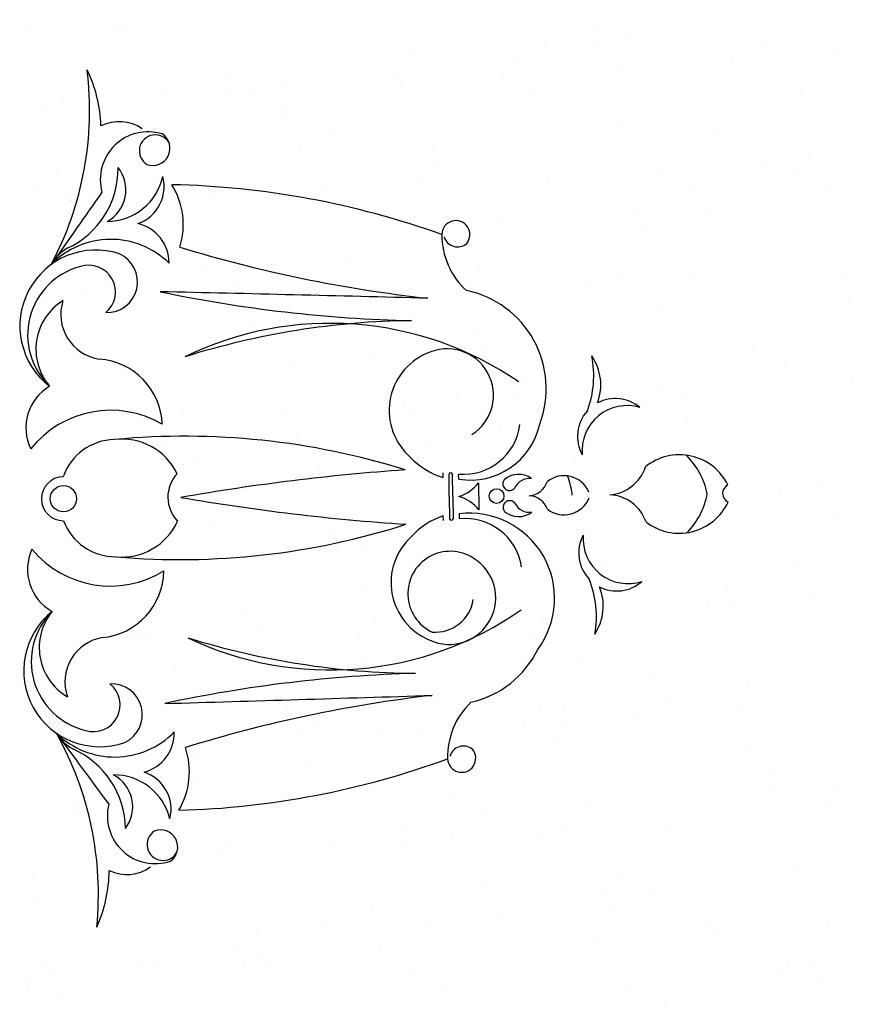
# Model space of a CAD drawing. Units: millimetres. Extents: x 0 to 9001, y 0 to 2852.
# Drawn here: x 4592 to 4592, y 1381 to 1381 of the extents above; entities that cross this region are included whole.
import ezdxf

# ---------------------------------------------------------------- set-up
doc = ezdxf.new("R2010")
doc.units = ezdxf.units.MM
doc.header["$LTSCALE"] = 0.1
doc.layers.get('0').update_dxf_attribs({"lineweight": 30})
doc.layers.add('1-FURN', color=2, linetype='Continuous')
doc.layers.add('10', color=2, linetype='Continuous')

msp = doc.modelspace()

# ---------------------------------------------------------------- linework, layer by layer
at = {"linetype": 'ByBlock', "ltscale": 0.1}
msp.add_circle((4519.2858215, 1379.9934769), 258.5152486, dxfattribs=at)
at = {"layer": '1-FURN'}
for p, q in [((4592.1942439, 1380.8892721, 0.0262036), (4592.1942794, 1380.8860839, 0.0262036)), ((4592.1987836, 1380.8724997, 0.0262036), (4592.198607, 1380.8883437, 0.0262036)), ((4592.2012767, 1380.8725275, 0.0262036), (4592.2011001, 1380.8883715, 0.0262036)), ((4592.2054664, 1380.88483, 0.0262036), (4592.2054264, 1380.8884197, 0.0262036)), ((4592.2195065, 1380.8823178, 0.0262036), (4592.2197201, 1380.8631458, 0.0262036)), ((4592.1987836, 1380.8724997, 0.0262036), (4592.1989601, 1380.8566557, 0.0262036)), ((4592.2012767, 1380.8725275, 0.0262036), (4592.2014532, 1380.8566835, 0.0262036)), ((4592.1946187, 1380.8556304, 0.0262036), (4592.1945832, 1380.8588186, 0.0262036)), ((4592.2057395, 1380.8603214, 0.0262036), (4592.2057795, 1380.8567317, 0.0262036))]:
    msp.add_line(p, q, dxfattribs=at)
for centre, radius in [((4591.9258456, 1380.8709848, 0.0262036), 0.0093201), ((4592.2322312, 1380.8728724, 0.0262036), 0.0052052)]:
    msp.add_circle(centre, radius, dxfattribs=at)
for centre, radius, start, end in [((4591.7102827, 1381.1461144, 0.0262036), 0.2341566, 332.1328734, 6.9424916), ((4591.8492805, 1381.1304628, 0.0262036), 0.1032639, 2.3395905, 25.1921468), ((4591.9653516, 1381.1088132, 0.0262036), 0.0289005, 55.7149818, 116.4955471), ((4591.9857478, 1381.0966786, 0.0262036), 0.0338008, 72.6971079, 195.4264672), ((4591.9908467, 1381.1170593, 0.0262036), 0.011277, 30.0123782, 238.1703005), ((4591.989126, 1381.1188355, 0.0262036), 0.0121183, 249.5867233, 56.5768145), ((4591.9023619, 1381.1044746, 0.0262036), 0.0621756, 294.9339119, 0.6367661), ((4591.9445608, 1381.0893529, 0.0262036), 0.0254747, 298.7342118, 38.368719), ((4591.9563563, 1381.1077241, 0.0262036), 0.0407114, 270.635216, 347.6147792), ((4591.9695233, 1381.0916862, 0.0262036), 0.0275822, 289.1238128, 15.3598232), ((4591.9898881, 1380.4895194, 0.0262036), 0.6036985, 70.2885858, 88.7989387), ((4591.9572151, 1381.0647501, 0.0262036), 0.0534549, 342.676604, 32.0107099), ((4595.8034577, 1378.3420178, 0.0262036), 4.7290018, 144.507077, 145.2628153), ((4591.9718546, 1381.0376653, 0.0262036), 0.0287536, 359.8610031, 76.5154306), ((4592.2034322, 1381.0577549, 0.0262036), 0.0099274, 321.1149516, 179.4901972), ((4591.9594104, 1380.9956288, 0.0262036), 0.0588087, 45.5297866, 135.7508291), ((4592.2466077, 1381.057569, 0.0262036), 0.0531032, 179.7040685, 227.7149273), ((4592.2046594, 1381.0591321, 0.0262036), 0.0100077, 196.6556804, 310.5063992), ((4591.9488435, 1380.9931562, 0.0262036), 0.0537484, 71.9915801, 232.5313275), ((4591.9455395, 1381.0200484, 0.0262036), 0.0327781, 121.1715591, 149.5410265), ((4591.9564564, 1381.0243994, 0.0262036), 0.0218167, 268.4148669, 65.6254509), ((4592.2907413, 1381.9779317, 0.0262036), 0.9710964, 253.087908, 263.6648916), ((4591.9505353, 1380.9867843, 0.0262036), 0.0499934, 104.6811903, 226.5391546), ((4591.9438623, 1381.0172124, 0.0262036), 0.0189093, 309.35438, 108.491474), ((4590.7547232, 1326.4637167, 0.0262036), 54.5677593, 88.49953093, 88.69837465), ((4592.1935975, 1381.9696447, 0.0262036), 0.9728878, 258.1772552, 268.7303315), ((4592.1964377, 1380.9488524, 0.0262036), 0.0709165, 339.3127689, 78.2503448), ((4591.946776, 1380.9767619, 0.0262036), 0.0403485, 121.7507729, 220.6137263), ((4591.9559223, 1381.001332, 0.0262036), 0.0319019, 162.2231884, 261.4559617), ((4592.1793585, 1380.4379198, 0.0262036), 0.5591238, 90.749966, 107.4476631), ((4592.114614, 1380.7597937, 0.0262036), 0.2352262, 55.4758992, 115.9413803), ((4592.1971926, 1380.9441388, 0.0262036), 0.0328744, 302.4153638, 116.0988953), ((4591.9476959, 1380.921811, 0.0262036), 0.0480997, 2.212755, 85.8429767), ((4592.2000913, 1380.93339, 0.0262036), 0.0438541, 113.3208135, 229.104159), ((4592.2304916, 1380.9580009, 0.0262036), 0.07049, 339.3401231, 11.4313456), ((4592.2697478, 1380.951494, 0.0262036), 0.0361869, 339.3033406, 34.4638214), ((4591.9334483, 1380.9211371, 0.0262036), 0.0340783, 120.5105641, 205.8937758), ((4592.3163017, 1380.9150356, 0.0262036), 0.0268622, 49.7202052, 118.2206861), ((4591.9593447, 1380.8612023, 0.0262036), 0.0723051, 59.7595547, 141.4578418), ((4592.3163017, 1380.9150356, 0.0262036), 0.0268622, 137.6525694, 209.1973835), ((4592.3244793, 1380.9051008, 0.0262036), 0.0317852, 73.1954405, 185.7221482), ((4592.2088083, 1380.9286134, 0.0262036), 0.0403357, 265.1905284, 352.5898842), ((4592.2136791, 1380.9343844, 0.0262036), 0.0502304, 260.5898791, 347.8356114), ((4591.9626094, 1380.87373, 0.0262036), 0.0390828, 91.0836685, 160.9245106), ((4591.9673779, 1380.8700948, 0.0262036), 0.0430647, 25.5585665, 97.3478213), ((4592.0116148, 1380.391422, 0.0262036), 0.5237679, 72.6644768, 95.3821478), ((4592.2082777, 1380.9343243, 0.0262036), 0.0502304, 222.7301493, 253.8184564), ((4592.3615874, 1380.86389, 0.0262036), 0.0381853, 26.2129388, 129.0063691), ((4592.3290413, 1380.8635527, 0.0262036), 0.0533597, 11.8747451, 45.7712295), ((4592.2758734, 1379.3537665, 0.0262036), 1.5414337, 94.0248991, 99.9725081), ((4592.3102648, 1380.9023587, 0.0262036), 0.0286711, 274.2184016, 342.1345139), ((4591.9258456, 1380.8709848, 0.0262036), 0.0155189, 90.6383048, 270.6383048), ((4592.0246911, 1380.8718311, 0.0262036), 0.0249913, 137.6262127, 180.0537416), ((4592.1998572, 1380.8880306, 0.0262036), 0.0012888, 15.339151, 165.9374585), ((4592.2413816, 1380.8815393, 0.0262036), 0.0047611, 144.3652895, 322.2661462), ((4592.2478288, 1380.8726087, 0.0262036), 0.0156023, 54.1273858, 131.3942761), ((4592.2556898, 1380.8736752, 0.0262036), 0.0116471, 83.6818954, 154.8481411), ((4592.280008, 1380.8681929, 0.0262036), 0.0190926, 22.9543478, 129.0063691), ((4592.2386219, 1380.8687753, 0.0262036), 0.0474239, 5.6804275, 22.7858065), ((4592.1971668, 1380.8994079, 0.0262036), 0.0281271, 287.4534203, 322.5837685), ((4592.2543467, 1380.8874272, 0.0262036), 0.0143356, 274.2184016, 342.1345139), ((4592.3988468, 1380.8747286, 0.0262036), 0.0067339, 116.4669685, 244.809641), ((4592.0246854, 1380.872341, 0.0262036), 0.0249913, 181.2228679, 223.6503968), ((4592.2717904, 1382.3979443, 0.0262036), 1.5485065, 260.2268381, 266.1608457), ((4592.1977667, 1380.8455622, 0.0262036), 0.0281271, 38.692841, 73.8231892), ((4592.2546654, 1380.8588138, 0.0262036), 0.0143356, 19.1420956, 87.0582079), ((4592.2798918, 1380.8786151, 0.0262036), 0.0190926, 232.2702405, 338.3222617), ((4592.3109024, 1380.8451319, 0.0262036), 0.0286711, 19.1420956, 87.0582079), ((4592.3288097, 1380.8843466, 0.0262036), 0.0533597, 315.50538, 349.4018645), ((4592.2415677, 1380.8648358, 0.0262036), 0.0047611, 39.0104633, 216.91132), ((4592.2556971, 1380.8730166, 0.0262036), 0.0116471, 206.4284684, 277.5947141), ((4592.3613552, 1380.8847345, 0.0262036), 0.0381853, 232.2702405, 335.0636707), ((4592.2096528, 1380.8109021, 0.0262036), 0.0502304, 107.4581531, 138.5464602), ((4592.200203, 1380.8569967, 0.0262036), 0.0012888, 195.339151, 345.9374585), ((4592.2129832, 1380.8004305, 0.0262036), 0.0603274, 323.3974935, 96.8963189), ((4592.210056, 1380.8166234, 0.0262036), 0.0403357, 8.6867253, 96.0860811), ((4592.2478144, 1380.8739078, 0.0262036), 0.0156023, 229.8823334, 307.1492237), ((4591.9626615, 1380.8690595, 0.0262036), 0.0390828, 200.3520989, 270.192941), ((4591.9673478, 1380.8728, 0.0262036), 0.0430647, 263.9287882, 335.718043), ((4592.0086143, 1381.3500691, 0.0262036), 0.5221139, 265.0332234, 287.7869667), ((4592.2014475, 1380.8116538, 0.0262036), 0.0438541, 132.1724506, 247.955796), ((4592.3172202, 1380.8325926, 0.0262036), 0.0268622, 152.079226, 223.6240402), ((4592.3251744, 1380.8427072, 0.0262036), 0.0317852, 175.5544613, 288.081169), ((4591.9345638, 1380.8210144, 0.0262036), 0.0340783, 155.3828338, 240.7660454), ((4591.9591185, 1380.8815113, 0.0262036), 0.0723051, 219.8187677, 301.5170548), ((4592.1994931, 1380.8038033, 0.0262036), 0.0299909, 57.0877003, 244.7324457), ((4592.198789, 1380.800843, 0.0262036), 0.0328744, 245.1777142, 58.8612457), ((4591.9488228, 1380.8206581, 0.0262036), 0.0480997, 275.4336328, 359.0638545), ((4592.2323886, 1380.7877262, 0.0262036), 0.07049, 349.8452639, 21.9364864), ((4592.2714901, 1380.7951061, 0.0262036), 0.0361869, 326.8127881, 21.9732689), ((4592.3172202, 1380.8325926, 0.0262036), 0.0268622, 243.0559234, 311.5564043), ((4592.1889278, 1380.8037357, 0.0262036), 0.0271462, 265.2746914, 351.3098155), ((4591.9515597, 1380.7493562, 0.0262036), 0.0537484, 128.7452821, 289.2850294), ((4591.9531091, 1380.7557642, 0.0262036), 0.0499934, 134.737455, 256.5954192), ((4591.9491274, 1380.7657004, 0.0262036), 0.0403485, 140.6628832, 239.5258366), ((4592.1147451, 1380.9846175, 0.0262036), 0.2347772, 244.5694769, 305.0941315), ((4591.9588188, 1380.7413401, 0.0262036), 0.0319019, 99.8206478, 199.0534211), ((4592.1803151, 1381.309808, 0.0262036), 0.562396, 252.7912513, 269.440215), ((4592.1985217, 1380.7953163, 0.0262036), 0.0700536, 282.8685841, 333.8659977), ((4592.2012745, 1379.7787711, 0.0262036), 0.9690289, 91.5643435, 102.1384264), ((4591.9471156, 1380.7251949, 0.0262036), 0.0189093, 252.7851356, 51.9222295), ((4591.9598668, 1380.7182904, 0.0262036), 0.0218167, 295.6511586, 92.8617426), ((4590.4228782, 1435.2227372, 0.0262036), 54.5193465, 271.65505394, 271.85398593), ((4592.2981497, 1379.7740289, 0.0262036), 0.9643614, 96.6354526, 107.2493328), ((4592.250719, 1380.6885419, 0.0262036), 0.0531032, 133.5616822, 181.572541), ((4591.962179, 1380.7471196, 0.0262036), 0.0588087, 225.5257804, 315.746823), ((4595.7461519, 1383.4857143, 0.0262036), 4.7290018, 216.0137942, 216.7695325), ((4591.9488556, 1380.722397, 0.0262036), 0.0327781, 211.735583, 240.1050504), ((4591.7164659, 1380.591121, 0.0262036), 0.2341566, 354.3341179, 29.1437361), ((4591.9755567, 1380.7053708, 0.0262036), 0.0287536, 284.7611789, 1.4156064), ((4592.208816, 1380.6860446, 0.0262036), 0.0100077, 50.7702103, 164.6209291), ((4591.9075697, 1380.6370299, 0.0262036), 0.0621756, 0.6398434, 66.3426976), ((4591.9615243, 1380.6779666, 0.0262036), 0.0534549, 329.2658996, 18.6000055), ((4592.2075584, 1380.6873941, 0.0262036), 0.0099274, 181.7864123, 40.1616579), ((4591.9910824, 1381.2506437, 0.0262036), 0.6002193, 271.5646498, 290.1286915), ((4591.9616231, 1380.6349841, 0.0262036), 0.0407114, 13.6618303, 90.6413936), ((4591.9494212, 1380.6530879, 0.0262036), 0.0254747, 322.9078905, 62.5423977), ((4591.9744295, 1380.6513114, 0.0262036), 0.0275822, 345.9167863, 72.1527967), ((4591.9907612, 1380.6466817, 0.0262036), 0.0338008, 165.8501423, 288.5795016), ((4591.9963129, 1380.6264196, 0.0262036), 0.011277, 123.106309, 331.2642314), ((4591.9946322, 1380.6246056, 0.0262036), 0.0121183, 304.699795, 111.6898862), ((4591.8550804, 1380.6098655, 0.0262036), 0.1032639, 336.0844627, 358.937019), ((4591.9706404, 1380.6340957, 0.0262036), 0.0289005, 244.7810624, 305.5616277)]:
    msp.add_arc(centre, radius, start, end, dxfattribs=at)
at = {"layer": '10'}
for p, q in [((4591.8991923, 1381.204928, 0.1108303), (4591.8991923, 1381.204928, 0.1108303)), ((4591.9628347, 1381.2067234, 0.1108303), (4591.9628347, 1381.2067234, 0.1108303)), ((4591.9678659, 1381.2054297, 0.1108303), (4591.9678659, 1381.2054297, 0.1108303)), ((4592.3026021, 1381.2060763, 0.1108303), (4592.3026021, 1381.2060763, 0.1108303)), ((4592.3275304, 1381.1993214, 0.1108303), (4592.3275304, 1381.1993214, 0.1108303)), ((4592.2666403, 1381.1932876, 0.1108303), (4592.2666403, 1381.1932876, 0.1108303)), ((4592.3053681, 1381.1941566, 0.1108303), (4592.3053681, 1381.1941566, 0.1108303)), ((4592.4188846, 1381.1944169, 0.1108303), (4592.4188846, 1381.1944169, 0.1108303)), ((4591.9986159, 1381.1885425, 0.1108303), (4591.9986159, 1381.1885425, 0.1108303)), ((4592.172779, 1381.1856685, 0.1108303), (4592.172779, 1381.1856685, 0.1108303)), ((4592.473306, 1381.1848591, 0.1108303), (4592.473306, 1381.1848591, 0.1108303)), ((4592.2467224, 1381.1794578, 0.1108303), (4592.2467224, 1381.1794578, 0.1108303)), ((4592.3195925, 1381.1766305, 0.1108303), (4592.3195925, 1381.1766305, 0.1108303)), ((4592.3990152, 1381.1808822, 0.1108303), (4592.3990152, 1381.1808822, 0.1108303)), ((4592.2365041, 1381.1721826, 0.1108303), (4592.2365041, 1381.1721826, 0.1108303)), ((4592.0420707, 1381.169075, 0.1108303), (4592.0420707, 1381.169075, 0.1108303)), ((4592.0827906, 1381.163954, 0.1108303), (4592.0827906, 1381.163954, 0.1108303)), ((4592.1622133, 1381.1682057, 0.1108303), (4592.1622133, 1381.1682057, 0.1108303)), ((4592.3264211, 1381.1629121, 0.1108303), (4592.3264211, 1381.1629121, 0.1108303)), ((4591.9997023, 1381.1595062, 0.1108303), (4591.9997023, 1381.1595062, 0.1108303)), ((4592.0448367, 1381.1571553, 0.1108303), (4592.0448367, 1381.1571553, 0.1108303)), ((4592.0583967, 1381.158167, 0.1108303), (4592.0583967, 1381.158167, 0.1108303)), ((4592.1649557, 1381.1618458, 0.1108303), (4592.1649557, 1381.1618458, 0.1108303)), ((4592.2563099, 1381.1569412, 0.1108303), (4592.2563099, 1381.1569412, 0.1108303)), ((4592.4482465, 1381.1583036, 0.1108303), (4592.4482465, 1381.1583036, 0.1108303)), ((4591.9254115, 1381.1555292, 0.1108303), (4591.9254115, 1381.1555292, 0.1108303)), ((4592.3493298, 1381.1512718, 0.1108303), (4592.3493298, 1381.1512718, 0.1108303)), ((4591.9122476, 1381.1486672, 0.1108303), (4591.9122476, 1381.1486672, 0.1108303)), ((4592.0813054, 1381.1465267, 0.1108303), (4592.0813054, 1381.1465267, 0.1108303)), ((4592.0841477, 1381.1419821, 0.1108303), (4592.0841477, 1381.1419821, 0.1108303)), ((4592.4510125, 1381.146384, 0.1108303), (4592.4510125, 1381.146384, 0.1108303)), ((4592.3184234, 1381.1378958, 0.1108303), (4592.3184234, 1381.1378958, 0.1108303)), ((4592.1170866, 1381.1283458, 0.1108303), (4592.1170866, 1381.1283458, 0.1108303)), ((4592.3851111, 1381.1330909, 0.1108303), (4592.3851111, 1381.1330909, 0.1108303)), ((4592.002381, 1381.1243702, 0.1108303), (4592.002381, 1381.1243702, 0.1108303)), ((4592.1877151, 1381.1213023, 0.1108303), (4592.1877151, 1381.1213023, 0.1108303)), ((4592.0937352, 1381.1194656, 0.1108303), (4592.0937352, 1381.1194656, 0.1108303)), ((4592.1904811, 1381.1093827, 0.1108303), (4592.1904811, 1381.1093827, 0.1108303)), ((4592.4533997, 1381.1133573, 0.1108303), (4592.4533997, 1381.1133573, 0.1108303)), ((4591.921573, 1381.1045065, 0.1108303), (4591.921573, 1381.1045065, 0.1108303)), ((4592.057892, 1381.1008945, 0.1108303), (4592.057892, 1381.1008945, 0.1108303)), ((4592.3482279, 1381.101356, 0.1108303), (4592.3482279, 1381.101356, 0.1108303)), ((4592.4225187, 1381.105333, 0.1108303), (4592.4225187, 1381.105333, 0.1108303)), ((4592.4448919, 1381.1027154, 0.1108303), (4592.4448919, 1381.1027154, 0.1108303)), ((4591.908843, 1381.0932252, 0.1108303), (4591.908843, 1381.0932252, 0.1108303)), ((4592.1768675, 1381.0979703, 0.1108303), (4592.1768675, 1381.0979703, 0.1108303)), ((4592.2688052, 1381.0971044, 0.1108303), (4592.2688052, 1381.0971044, 0.1108303)), ((4592.3725917, 1381.0934937, 0.1108303), (4592.3725917, 1381.0934937, 0.1108303)), ((4592.1114261, 1381.0886796, 0.1108303), (4592.1114261, 1381.0886796, 0.1108303)), ((4592.1857168, 1381.0926565, 0.1108303), (4592.1857168, 1381.0926565, 0.1108303)), ((4592.1997762, 1381.0863301, 0.1108303), (4592.1997762, 1381.0863301, 0.1108303)), ((4592.4640677, 1381.0901232, 0.1108303), (4592.4640677, 1381.0901232, 0.1108303)), ((4592.4678006, 1381.0910752, 0.1108303), (4592.4678006, 1381.0910752, 0.1108303)), ((4591.9271837, 1381.084301, 0.1108303), (4591.9271837, 1381.084301, 0.1108303)), ((4591.9311605, 1381.08199, 0.1108303), (4591.9311605, 1381.08199, 0.1108303)), ((4591.9317517, 1381.081585, 0.1108303), (4591.9317517, 1381.081585, 0.1108303)), ((4591.948915, 1381.07998, 0.1108303), (4591.948915, 1381.07998, 0.1108303)), ((4592.0320034, 1381.0844279, 0.1108303), (4592.0320034, 1381.0844279, 0.1108303)), ((4591.9299497, 1381.0723814, 0.1108303), (4591.9299497, 1381.0723814, 0.1108303)), ((4592.290825, 1381.0758817, 0.1108303), (4592.290825, 1381.0758817, 0.1108303)), ((4592.3333595, 1381.0735297, 0.1108303), (4592.3333595, 1381.0735297, 0.1108303)), ((4592.2355574, 1381.0681491, 0.1108303), (4592.2355574, 1381.0681491, 0.1108303)), ((4592.3821792, 1381.0709771, 0.1108303), (4592.3821792, 1381.0709771, 0.1108303)), ((4592.3361254, 1381.06161, 0.1108303), (4592.3361254, 1381.06161, 0.1108303)), ((4592.2035363, 1381.0531219, 0.1108303), (4592.2035363, 1381.0531219, 0.1108303)), ((4592.210017, 1381.056018, 0.1108303), (4592.210017, 1381.056018, 0.1108303)), ((4592.1282502, 1381.038406, 0.1108303), (4592.1282502, 1381.038406, 0.1108303)), ((4592.2953382, 1381.0377737, 0.1108303), (4592.2953382, 1381.0377737, 0.1108303)), ((4592.0273138, 1381.0330286, 0.1108303), (4592.0273138, 1381.0330286, 0.1108303)), ((4592.0728281, 1381.0365284, 0.1108303), (4592.0728281, 1381.0365284, 0.1108303)), ((4592.2196045, 1381.0335015, 0.1108303), (4592.2196045, 1381.0335015, 0.1108303)), ((4592.075594, 1381.0246087, 0.1108303), (4592.075594, 1381.0246087, 0.1108303)), ((4592.3182469, 1381.0261334, 0.1108303), (4592.3182469, 1381.0261334, 0.1108303)), ((4592.3717314, 1381.0258068, 0.1108303), (4592.3717314, 1381.0258068, 0.1108303)), ((4592.4548197, 1381.0302547, 0.1108303), (4592.4548197, 1381.0302547, 0.1108303)), ((4592.4790039, 1381.025757, 0.1108303), (4592.4790039, 1381.025757, 0.1108303)), ((4592.0474423, 1381.0185424, 0.1108303), (4592.0474423, 1381.0185424, 0.1108303)), ((4592.0502225, 1381.0213883, 0.1108303), (4592.0502225, 1381.0213883, 0.1108303)), ((4592.2180179, 1381.0175782, 0.1108303), (4592.2180179, 1381.0175782, 0.1108303)), ((4592.2974406, 1381.0218299, 0.1108303), (4592.2974406, 1381.0218299, 0.1108303)), ((4591.9430049, 1381.0161206, 0.1108303), (4591.9430049, 1381.0161206, 0.1108303)), ((4592.1349295, 1381.0131303, 0.1108303), (4592.1349295, 1381.0131303, 0.1108303)), ((4592.4817698, 1381.0138373, 0.1108303), (4592.4817698, 1381.0138373, 0.1108303)), ((4591.9812161, 1381.0049018, 0.1108303), (4591.9812161, 1381.0049018, 0.1108303)), ((4592.0606388, 1381.0091534, 0.1108303), (4592.0606388, 1381.0091534, 0.1108303)), ((4592.0860037, 1381.0032074, 0.1108303), (4592.0860037, 1381.0032074, 0.1108303)), ((4592.3491807, 1381.0053492, 0.1108303), (4592.3491807, 1381.0053492, 0.1108303)), ((4592.3540281, 1381.0079525, 0.1108303), (4592.3540281, 1381.0079525, 0.1108303)), ((4591.9656755, 1381.0009304, 0.1108303), (4591.9656755, 1381.0009304, 0.1108303)), ((4592.0570298, 1380.9960259, 0.1108303), (4592.0570298, 1380.9960259, 0.1108303)), ((4592.2184725, 1380.9887557, 0.1108303), (4592.2184725, 1380.9887557, 0.1108303)), ((4592.4166942, 1380.9899175, 0.1108303), (4592.4166942, 1380.9899175, 0.1108303)), ((4592.2212384, 1380.976836, 0.1108303), (4592.2212384, 1380.976836, 0.1108303)), ((4592.4138089, 1380.977577, 0.1108303), (4592.4138089, 1380.977577, 0.1108303)), ((4592.0886493, 1380.9683479, 0.1108303), (4592.0886493, 1380.9683479, 0.1108303)), ((4592.1457845, 1380.9728319, 0.1108303), (4592.1457845, 1380.9728319, 0.1108303)), ((4592.3358863, 1380.9700539, 0.1108303), (4592.3358863, 1380.9700539, 0.1108303)), ((4592.1686932, 1380.9611917, 0.1108303), (4592.1686932, 1380.9611917, 0.1108303)), ((4592.4367177, 1380.9659368, 0.1108303), (4592.4367177, 1380.9659368, 0.1108303)), ((4591.9006688, 1380.9564465, 0.1108303), (4591.9006688, 1380.9564465, 0.1108303)), ((4592.4834551, 1380.9549802, 0.1108303), (4592.4834551, 1380.9549802, 0.1108303)), ((4592.2541195, 1380.9524419, 0.1108303), (4592.2541195, 1380.9524419, 0.1108303)), ((4592.3454738, 1380.9475374, 0.1108303), (4592.3454738, 1380.9475374, 0.1108303)), ((4592.4040324, 1380.9507286, 0.1108303), (4592.4040324, 1380.9507286, 0.1108303)), ((4592.4724989, 1380.9477558, 0.1108303), (4592.4724989, 1380.9477558, 0.1108303)), ((4592.2044745, 1380.9430107, 0.1108303), (4592.2044745, 1380.9430107, 0.1108303)), ((4592.2466533, 1380.9423037, 0.1108303), (4592.2466533, 1380.9423037, 0.1108303)), ((4592.3209441, 1380.9462807, 0.1108303), (4592.3209441, 1380.9462807, 0.1108303)), ((4592.3641168, 1380.940983, 0.1108303), (4592.3641168, 1380.940983, 0.1108303)), ((4592.0841422, 1380.9336042, 0.1108303), (4592.0841422, 1380.9336042, 0.1108303)), ((4592.1672306, 1380.9380521, 0.1108303), (4592.1672306, 1380.9380521, 0.1108303)), ((4592.0098515, 1380.9296273, 0.1108303), (4592.0098515, 1380.9296273, 0.1108303)), ((4592.1733115, 1380.9325783, 0.1108303), (4592.1733115, 1380.9325783, 0.1108303)), ((4592.3668828, 1380.9290634, 0.1108303), (4592.3668828, 1380.9290634, 0.1108303)), ((4591.9304288, 1380.9253756, 0.1108303), (4591.9304288, 1380.9253756, 0.1108303)), ((4592.2342937, 1380.9205752, 0.1108303), (4592.2342937, 1380.9205752, 0.1108303)), ((4592.0915448, 1380.9149663, 0.1108303), (4592.0915448, 1380.9149663, 0.1108303)), ((4592.2642553, 1380.9126352, 0.1108303), (4592.2642553, 1380.9126352, 0.1108303)), ((4591.9962309, 1380.9078901, 0.1108303), (4591.9962309, 1380.9078901, 0.1108303)), ((4592.1828991, 1380.9100617, 0.1108303), (4592.1828991, 1380.9100617, 0.1108303)), ((4592.1035854, 1380.9039817, 0.1108303), (4592.1035854, 1380.9039817, 0.1108303)), ((4592.287164, 1380.900995, 0.1108303), (4592.287164, 1380.900995, 0.1108303)), ((4592.0107368, 1380.8951026, 0.1108303), (4592.0107368, 1380.8951026, 0.1108303)), ((4592.0191396, 1380.8962499, 0.1108303), (4592.0191396, 1380.8962499, 0.1108303)), ((4592.1063514, 1380.8920621, 0.1108303), (4592.1063514, 1380.8920621, 0.1108303)), ((4592.4617555, 1380.8840898, 0.1108303), (4592.4617555, 1380.8840898, 0.1108303)), ((4592.0549208, 1380.8780689, 0.1108303), (4592.0549208, 1380.8780689, 0.1108303)), ((4592.3229452, 1380.882814, 0.1108303), (4592.3229452, 1380.882814, 0.1108303)), ((4592.0203244, 1380.8725861, 0.1108303), (4592.0203244, 1380.8725861, 0.1108303)), ((4592.4326679, 1380.8754541, 0.1108303), (4592.4326679, 1380.8754541, 0.1108303)), ((4592.2701568, 1380.8667545, 0.1108303), (4592.2701568, 1380.8667545, 0.1108303)), ((4592.1164433, 1380.8585259, 0.1108303), (4592.1164433, 1380.8585259, 0.1108303)), ((4592.195866, 1380.8627776, 0.1108303), (4592.195866, 1380.8627776, 0.1108303)), ((4592.2492298, 1380.8562091, 0.1108303), (4592.2492298, 1380.8562091, 0.1108303)), ((4592.4713431, 1380.8615732, 0.1108303), (4592.4713431, 1380.8615732, 0.1108303)), ((4592.0333549, 1380.8540781, 0.1108303), (4592.0333549, 1380.8540781, 0.1108303)), ((4592.382726, 1380.8524386, 0.1108303), (4592.382726, 1380.8524386, 0.1108303)), ((4592.1147016, 1380.8476935, 0.1108303), (4592.1147016, 1380.8476935, 0.1108303)), ((4592.2519958, 1380.8442894, 0.1108303), (4592.2519958, 1380.8442894, 0.1108303)), ((4592.2991808, 1380.8466141, 0.1108303), (4592.2991808, 1380.8466141, 0.1108303)), ((4592.1194067, 1380.8358013, 0.1108303), (4592.1194067, 1380.8358013, 0.1108303)), ((4592.1376103, 1380.8360532, 0.1108303), (4592.1376103, 1380.8360532, 0.1108303)), ((4592.4056347, 1380.8407983, 0.1108303), (4592.4056347, 1380.8407983, 0.1108303)), ((4592.2174141, 1380.8290022, 0.1108303), (4592.2174141, 1380.8290022, 0.1108303)), ((4592.3087683, 1380.8240976, 0.1108303), (4592.3087683, 1380.8240976, 0.1108303)), ((4592.4414159, 1380.8226174, 0.1108303), (4592.4414159, 1380.8226174, 0.1108303)), ((4591.9886984, 1380.8192078, 0.1108303), (4591.9886984, 1380.8192078, 0.1108303)), ((4592.1733915, 1380.8178723, 0.1108303), (4592.1733915, 1380.8178723, 0.1108303)), ((4592.1366061, 1380.8091385, 0.1108303), (4592.1366061, 1380.8091385, 0.1108303)), ((4592.3948742, 1380.8084364, 0.1108303), (4592.3948742, 1380.8084364, 0.1108303)), ((4592.3818806, 1380.7959279, 0.1108303), (4592.3818806, 1380.7959279, 0.1108303)), ((4592.3976402, 1380.7965167, 0.1108303), (4592.3976402, 1380.7965167, 0.1108303)), ((4592.4561713, 1380.7999049, 0.1108303), (4592.4561713, 1380.7999049, 0.1108303)), ((4592.0548394, 1380.7915265, 0.1108303), (4592.0548394, 1380.7915265, 0.1108303)), ((4592.1461936, 1380.786622, 0.1108303), (4592.1461936, 1380.786622, 0.1108303)), ((4592.2193695, 1380.7872284, 0.1108303), (4592.2193695, 1380.7872284, 0.1108303)), ((4592.2331723, 1380.7874968, 0.1108303), (4592.2331723, 1380.7874968, 0.1108303)), ((4592.2650511, 1380.7880286, 0.1108303), (4592.2650511, 1380.7880286, 0.1108303)), ((4592.3024579, 1380.7916763, 0.1108303), (4592.3024579, 1380.7916763, 0.1108303)), ((4592.1450787, 1380.7832515, 0.1108303), (4592.1450787, 1380.7832515, 0.1108303)), ((4591.9825677, 1380.7745519, 0.1108303), (4591.9825677, 1380.7745519, 0.1108303)), ((4592.065656, 1380.7789998, 0.1108303), (4592.065656, 1380.7789998, 0.1108303)), ((4592.2560811, 1380.7758566, 0.1108303), (4592.2560811, 1380.7758566, 0.1108303)), ((4591.9082769, 1380.770575, 0.1108303), (4591.9082769, 1380.770575, 0.1108303)), ((4591.9740314, 1380.7716629, 0.1108303), (4591.9740314, 1380.7716629, 0.1108303)), ((4591.9880566, 1380.7711115, 0.1108303), (4591.9880566, 1380.7711115, 0.1108303)), ((4592.1343428, 1380.7714351, 0.1108303), (4592.1343428, 1380.7714351, 0.1108303)), ((4592.1371087, 1380.7595154, 0.1108303), (4592.1371087, 1380.7595154, 0.1108303)), ((4592.4250501, 1380.76065, 0.1108303), (4592.4250501, 1380.76065, 0.1108303)), ((4592.0238379, 1380.7529305, 0.1108303), (4592.0238379, 1380.7529305, 0.1108303)), ((4592.2918623, 1380.7576756, 0.1108303), (4592.2918623, 1380.7576756, 0.1108303)), ((4591.9836189, 1380.7491463, 0.1108303), (4591.9836189, 1380.7491463, 0.1108303)), ((4592.0045196, 1380.7510273, 0.1108303), (4592.0045196, 1380.7510273, 0.1108303)), ((4592.3432834, 1380.743038, 0.1108303), (4592.3432834, 1380.743038, 0.1108303)), ((4592.4106954, 1380.7402559, 0.1108303), (4592.4106954, 1380.7402559, 0.1108303)), ((4592.4346376, 1380.7381335, 0.1108303), (4592.4346376, 1380.7381335, 0.1108303)), ((4592.3516431, 1380.7273001, 0.1108303), (4592.3516431, 1380.7273001, 0.1108303)), ((4592.0836187, 1380.722555, 0.1108303), (4592.0836187, 1380.722555, 0.1108303)), ((4592.2624754, 1380.7231744, 0.1108303), (4592.2624754, 1380.7231744, 0.1108303)), ((4592.2799872, 1380.7236624, 0.1108303), (4592.2799872, 1380.7236624, 0.1108303)), ((4592.405384, 1380.7203787, 0.1108303), (4592.405384, 1380.7203787, 0.1108303)), ((4592.1065274, 1380.7109148, 0.1108303), (4592.1065274, 1380.7109148, 0.1108303)), ((4592.2516706, 1380.7121501, 0.1108303), (4592.2516706, 1380.7121501, 0.1108303)), ((4592.2827531, 1380.7117428, 0.1108303), (4592.2827531, 1380.7117428, 0.1108303)), ((4592.3310933, 1380.7164018, 0.1108303), (4592.3310933, 1380.7164018, 0.1108303)), ((4592.3745518, 1380.7156599, 0.1108303), (4592.3745518, 1380.7156599, 0.1108303)), ((4592.0942914, 1380.7037253, 0.1108303), (4592.0942914, 1380.7037253, 0.1108303)), ((4592.150164, 1380.7032546, 0.1108303), (4592.150164, 1380.7032546, 0.1108303)), ((4592.1685822, 1380.7077022, 0.1108303), (4592.1685822, 1380.7077022, 0.1108303)), ((4592.1807087, 1380.7055624, 0.1108303), (4592.1807087, 1380.7055624, 0.1108303)), ((4592.0148687, 1380.6994737, 0.1108303), (4592.0148687, 1380.6994737, 0.1108303)), ((4592.2720629, 1380.7006578, 0.1108303), (4592.2720629, 1380.7006578, 0.1108303)), ((4592.410333, 1380.697479, 0.1108303), (4592.410333, 1380.697479, 0.1108303)), ((4592.1423086, 1380.6927339, 0.1108303), (4592.1423086, 1380.6927339, 0.1108303)), ((4592.0194558, 1380.6866611, 0.1108303), (4592.0194558, 1380.6866611, 0.1108303)), ((4592.0999007, 1380.6856988, 0.1108303), (4592.0999007, 1380.6856988, 0.1108303)), ((4592.4256316, 1380.6758898, 0.1108303), (4592.4256316, 1380.6758898, 0.1108303)), ((4592.0222217, 1380.6747415, 0.1108303), (4592.0222217, 1380.6747415, 0.1108303)), ((4592.018134, 1380.6680868, 0.1108303), (4592.018134, 1380.6680868, 0.1108303)), ((4592.1094882, 1380.6631822, 0.1108303), (4592.1094882, 1380.6631822, 0.1108303)), ((4592.2020894, 1380.6623584, 0.1108303), (4592.2020894, 1380.6623584, 0.1108303)), ((4592.4283975, 1380.6639701, 0.1108303), (4592.4283975, 1380.6639701, 0.1108303)), ((4592.4701138, 1380.6671035, 0.1108303), (4592.4701138, 1380.6671035, 0.1108303)), ((4591.934065, 1380.6576133, 0.1108303), (4591.934065, 1380.6576133, 0.1108303)), ((4592.2958084, 1380.655482, 0.1108303), (4592.2958084, 1380.655482, 0.1108303)), ((4592.4691527, 1380.6570739, 0.1108303), (4592.4691527, 1380.6570739, 0.1108303)), ((4591.937326, 1380.6482231, 0.1108303), (4591.937326, 1380.6482231, 0.1108303)), ((4592.2249981, 1380.6507181, 0.1108303), (4592.2249981, 1380.6507181, 0.1108303)), ((4591.9569737, 1380.645973, 0.1108303), (4591.9569737, 1380.645973, 0.1108303)), ((4592.3545967, 1380.6408526, 0.1108303), (4592.3545967, 1380.6408526, 0.1108303)), ((4592.4376851, 1380.6453005, 0.1108303), (4592.4376851, 1380.6453005, 0.1108303)), ((4592.1651002, 1380.6388885, 0.1108303), (4592.1651002, 1380.6388885, 0.1108303)), ((4592.280306, 1380.6368756, 0.1108303), (4592.280306, 1380.6368756, 0.1108303)), ((4592.3883447, 1380.6372103, 0.1108303), (4592.3883447, 1380.6372103, 0.1108303)), ((4592.1177949, 1380.6281761, 0.1108303), (4592.1177949, 1380.6281761, 0.1108303)), ((4592.1678661, 1380.6269688, 0.1108303), (4592.1678661, 1380.6269688, 0.1108303)), ((4592.2008833, 1380.632624, 0.1108303), (4592.2008833, 1380.632624, 0.1108303)), ((4592.2607793, 1380.6325372, 0.1108303), (4592.2607793, 1380.6325372, 0.1108303)), ((4591.9469135, 1380.6257066, 0.1108303), (4591.9469135, 1380.6257066, 0.1108303)), ((4591.9640814, 1380.6199475, 0.1108303), (4591.9640814, 1380.6199475, 0.1108303)), ((4592.0435041, 1380.6241992, 0.1108303), (4592.0435041, 1380.6241992, 0.1108303)), ((4592.306578, 1380.6195983, 0.1108303), (4592.306578, 1380.6195983, 0.1108303)), ((4592.035277, 1380.6184807, 0.1108303), (4592.035277, 1380.6184807, 0.1108303)), ((4592.3979322, 1380.6146937, 0.1108303), (4592.3979322, 1380.6146937, 0.1108303)), ((4592.4414528, 1380.6077093, 0.1108303), (4592.4414528, 1380.6077093, 0.1108303)), ((4591.9045687, 1380.6018872, 0.1108303), (4591.9045687, 1380.6018872, 0.1108303)), ((4592.22577, 1380.5997346, 0.1108303), (4592.22577, 1380.5997346, 0.1108303)), ((4592.3205602, 1380.6021617, 0.1108303), (4592.3205602, 1380.6021617, 0.1108303)), ((4592.0525357, 1380.5974166, 0.1108303), (4592.0525357, 1380.5974166, 0.1108303)), ((4591.9073347, 1380.5899675, 0.1108303), (4591.9073347, 1380.5899675, 0.1108303)), ((4592.0754445, 1380.5857764, 0.1108303), (4592.0754445, 1380.5857764, 0.1108303)), ((4592.3107445, 1380.5911158, 0.1108303), (4592.3107445, 1380.5911158, 0.1108303)), ((4592.3434689, 1380.5905215, 0.1108303), (4592.3434689, 1380.5905215, 0.1108303)), ((4592.1440032, 1380.5821227, 0.1108303), (4592.1440032, 1380.5821227, 0.1108303)), ((4592.3135105, 1380.5791961, 0.1108303), (4592.3135105, 1380.5791961, 0.1108303)), ((4592.1809214, 1380.570708, 0.1108303), (4592.1809214, 1380.570708, 0.1108303)), ((4592.2353575, 1380.5772181, 0.1108303), (4592.2353575, 1380.5772181, 0.1108303)), ((4592.3792501, 1380.5723405, 0.1108303), (4592.3792501, 1380.5723405, 0.1108303)), ((4592.1112257, 1380.5675954, 0.1108303), (4592.1112257, 1380.5675954, 0.1108303)), ((4592.3868978, 1380.5657743, 0.1108303), (4592.3868978, 1380.5657743, 0.1108303)), ((4592.4663205, 1380.570026, 0.1108303), (4592.4663205, 1380.570026, 0.1108303)), ((4592.0631953, 1380.562259, 0.1108303), (4592.0631953, 1380.562259, 0.1108303)), ((4592.2295187, 1380.5573495, 0.1108303), (4592.2295187, 1380.5573495, 0.1108303)), ((4592.3038095, 1380.5613264, 0.1108303), (4592.3038095, 1380.5613264, 0.1108303)), ((4592.0502131, 1380.5541145, 0.1108303), (4592.0502131, 1380.5541145, 0.1108303)), ((4592.150096, 1380.5530978, 0.1108303), (4592.150096, 1380.5530978, 0.1108303)), ((4591.9814285, 1380.544647, 0.1108303), (4591.9814285, 1380.544647, 0.1108303)), ((4591.9927168, 1380.544673, 0.1108303), (4591.9927168, 1380.544673, 0.1108303)), ((4592.0670076, 1380.54865, 0.1108303), (4592.0670076, 1380.54865, 0.1108303)), ((4592.4563889, 1380.5433431, 0.1108303), (4592.4563889, 1380.5433431, 0.1108303)), ((4591.9132941, 1380.5404214, 0.1108303), (4591.9132941, 1380.5404214, 0.1108303)), ((4592.0529791, 1380.5421948, 0.1108303), (4592.0529791, 1380.5421948, 0.1108303)), ((4592.0727828, 1380.5397425, 0.1108303), (4592.0727828, 1380.5397425, 0.1108303)), ((4592.1710065, 1380.53722, 0.1108303), (4592.1710065, 1380.53722, 0.1108303)), ((4592.4390309, 1380.5419651, 0.1108303), (4592.4390309, 1380.5419651, 0.1108303)), ((4591.9029821, 1380.5324749, 0.1108303), (4591.9029821, 1380.5324749, 0.1108303)), ((4591.92039, 1380.5337067, 0.1108303), (4591.92039, 1380.5337067, 0.1108303)), ((4592.4324472, 1380.5336342, 0.1108303), (4592.4324472, 1380.5336342, 0.1108303)), ((4592.4591549, 1380.5314235, 0.1108303), (4592.4591549, 1380.5314235, 0.1108303)), ((4592.4619396, 1380.5303248, 0.1108303), (4592.4619396, 1380.5303248, 0.1108303)), ((4591.9006206, 1380.5247834, 0.1108303), (4591.9006206, 1380.5247834, 0.1108303)), ((4592.1939152, 1380.5255797, 0.1108303), (4592.1939152, 1380.5255797, 0.1108303)), ((4592.3265658, 1380.5229353, 0.1108303), (4592.3265658, 1380.5229353, 0.1108303)), ((4591.9258908, 1380.5208346, 0.1108303), (4591.9258908, 1380.5208346, 0.1108303)), ((4592.3516393, 1380.5137705, 0.1108303), (4592.3516393, 1380.5137705, 0.1108303))]:
    msp.add_line(p, q, dxfattribs=at)

doc.saveas('drawing.dxf')
